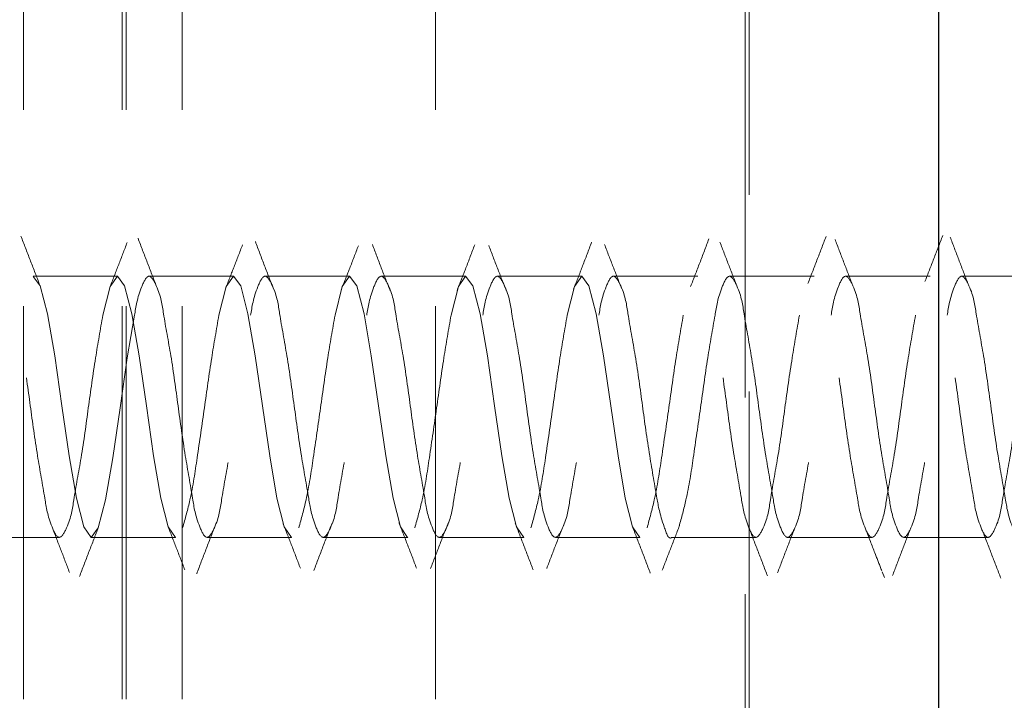
# Model space of a CAD drawing. Units: millimetres. Extents: x 265 to 481, y -1 to 150.
# Drawn here: x 417 to 417, y 82 to 83 of the extents above; entities that cross this region are included whole.
import ezdxf

# ---------------------------------------------------------------- set-up
doc = ezdxf.new("R2010")
doc.units = ezdxf.units.MM
doc.header["$MEASUREMENT"] = 0
for name, pattern in [('AI-Linetype-1683', [0.491881, 0.32792, -0.16396]), ('AI-Linetype-1684', [0.491881, 0.32792, -0.16396]), ('AI-Linetype-1894', [0.491881, 0.32792, -0.16396]), ('AI-Linetype-1895', [0.491881, 0.32792, -0.16396]), ('AI-Linetype-2138', [0.491881, 0.32792, -0.16396]), ('AI-Linetype-2139', [0.491881, 0.32792, -0.16396]), ('AI-Linetype-2140', [0.491881, 0.32792, -0.16396]), ('AI-Linetype-2141', [0.491881, 0.32792, -0.16396]), ('AI-Linetype-2142', [0.491881, 0.32792, -0.16396]), ('AI-Linetype-2143', [0.491881, 0.32792, -0.16396]), ('AI-Linetype-2144', [0.491881, 0.32792, -0.16396]), ('AI-Linetype-2145', [0.491881, 0.32792, -0.16396]), ('AI-Linetype-2146', [0.491881, 0.32792, -0.16396]), ('AI-Linetype-2151', [0.491881, 0.32792, -0.16396]), ('AI-Linetype-2152', [0.491881, 0.32792, -0.16396]), ('AI-Linetype-2153', [0.491881, 0.32792, -0.16396]), ('AI-Linetype-2154', [0.491881, 0.32792, -0.16396]), ('AI-Linetype-2155', [0.491881, 0.32792, -0.16396]), ('AI-Linetype-2156', [0.491881, 0.32792, -0.16396]), ('AI-Linetype-2157', [0.491881, 0.32792, -0.16396]), ('AI-Linetype-2158', [0.491881, 0.32792, -0.16396]), ('AI-Linetype-2169', [0.491881, 0.32792, -0.16396]), ('AI-Linetype-2170', [0.491881, 0.32792, -0.16396]), ('AI-Linetype-2171', [0.491881, 0.32792, -0.16396]), ('AI-Linetype-2172', [0.491881, 0.32792, -0.16396]), ('AI-Linetype-2173', [0.491881, 0.32792, -0.16396]), ('AI-Linetype-2174', [0.491881, 0.32792, -0.16396]), ('AI-Linetype-2175', [0.491881, 0.32792, -0.16396]), ('AI-Linetype-2176', [0.491881, 0.32792, -0.16396]), ('AI-Linetype-2177', [0.491881, 0.32792, -0.16396]), ('AI-Linetype-2178', [0.491881, 0.32792, -0.16396]), ('AI-Linetype-2179', [0.491881, 0.32792, -0.16396]), ('AI-Linetype-2180', [0.491881, 0.32792, -0.16396]), ('AI-Linetype-2186', [0.491881, 0.32792, -0.16396]), ('AI-Linetype-2187', [0.491881, 0.32792, -0.16396]), ('AI-Linetype-2188', [0.491881, 0.32792, -0.16396]), ('AI-Linetype-2189', [0.491881, 0.32792, -0.16396]), ('AI-Linetype-2190', [0.491881, 0.32792, -0.16396]), ('AI-Linetype-2191', [0.491881, 0.32792, -0.16396]), ('AI-Linetype-2192', [0.491881, 0.32792, -0.16396]), ('AI-Linetype-2193', [0.491881, 0.32792, -0.16396]), ('AI-Linetype-2194', [0.491881, 0.32792, -0.16396]), ('AI-Linetype-2195', [0.491881, 0.32792, -0.16396]), ('AI-Linetype-2210', [0.491881, 0.32792, -0.16396]), ('AI-Linetype-2211', [0.491881, 0.32792, -0.16396]), ('AI-Linetype-2212', [0.491881, 0.32792, -0.16396]), ('AI-Linetype-2213', [0.491881, 0.32792, -0.16396]), ('AI-Linetype-2214', [0.491881, 0.32792, -0.16396]), ('AI-Linetype-2215', [0.491881, 0.32792, -0.16396]), ('AI-Linetype-2216', [0.491881, 0.32792, -0.16396]), ('AI-Linetype-2217', [0.491881, 0.32792, -0.16396]), ('AI-Linetype-2218', [0.491881, 0.32792, -0.16396]), ('AI-Linetype-2224', [0.491881, 0.32792, -0.16396]), ('AI-Linetype-2225', [0.491881, 0.32792, -0.16396]), ('AI-Linetype-2226', [0.491881, 0.32792, -0.16396]), ('AI-Linetype-2227', [0.491881, 0.32792, -0.16396]), ('AI-Linetype-2228', [0.491881, 0.32792, -0.16396]), ('AI-Linetype-2229', [0.491881, 0.32792, -0.16396]), ('AI-Linetype-2230', [0.491881, 0.32792, -0.16396]), ('AI-Linetype-2231', [0.491881, 0.32792, -0.16396]), ('AI-Linetype-2232', [0.491881, 0.32792, -0.16396]), ('AI-Linetype-292', [0.491881, 0.32792, -0.16396]), ('AI-Linetype-293', [0.491881, 0.32792, -0.16396]), ('AI-Linetype-294', [0.491881, 0.32792, -0.16396]), ('AI-Linetype-613', [0.491881, 0.32792, -0.16396]), ('AI-Linetype-614', [0.491881, 0.32792, -0.16396]), ('AI-Linetype-615', [0.491881, 0.32792, -0.16396]), ('AI-Linetype-616', [0.491881, 0.32792, -0.16396]), ('AI-Linetype-617', [0.491881, 0.32792, -0.16396]), ('AI-Linetype-618', [0.491881, 0.32792, -0.16396]), ('AI-Linetype-619', [0.491881, 0.32792, -0.16396]), ('AI-Linetype-620', [0.491881, 0.32792, -0.16396]), ('AI-Linetype-621', [0.491881, 0.32792, -0.16396]), ('AI-Linetype-622', [0.491881, 0.32792, -0.16396]), ('AI-Linetype-634', [0.491881, 0.32792, -0.16396]), ('AI-Linetype-635', [0.491881, 0.32792, -0.16396]), ('AI-Linetype-636', [0.491881, 0.32792, -0.16396]), ('AI-Linetype-637', [0.491881, 0.32792, -0.16396]), ('AI-Linetype-638', [0.491881, 0.32792, -0.16396]), ('AI-Linetype-639', [0.491881, 0.32792, -0.16396]), ('AI-Linetype-640', [0.491881, 0.32792, -0.16396]), ('AI-Linetype-641', [0.491881, 0.32792, -0.16396]), ('AI-Linetype-642', [0.491881, 0.32792, -0.16396]), ('AI-Linetype-643', [0.491881, 0.32792, -0.16396]), ('AI-Linetype-644', [0.491881, 0.32792, -0.16396]), ('AI-Linetype-645', [0.491881, 0.32792, -0.16396]), ('AI-Linetype-646', [0.491881, 0.32792, -0.16396]), ('AI-Linetype-647', [0.491881, 0.32792, -0.16396])]:
    doc.linetypes.add(name, pattern=pattern)
doc.layers.get('0').update_dxf_attribs({"lineweight": 0})

msp = doc.modelspace()

# ---------------------------------------------------------------- linework, layer by layer
at = {"color": 18, "linetype": 'AI-Linetype-293', "lineweight": 18, "true_color": 0x000000}
msp.add_line((416.56826, 87.55033), (416.56826, 82.06347), dxfattribs=at)
at = {"color": 18, "linetype": 'AI-Linetype-1684', "lineweight": 18, "true_color": 0x000000}
msp.add_line((416.65053, 87.55033), (416.65053, 81.74071), dxfattribs=at)
at = {"color": 18, "linetype": 'AI-Linetype-1895', "lineweight": 18, "true_color": 0x000000}
msp.add_line((416.65376, 87.55033), (416.65376, 82.06347), dxfattribs=at)
at = {"color": 18, "linetype": 'AI-Linetype-294', "lineweight": 18, "true_color": 0x000000}
msp.add_line((416.70046, 87.55033), (416.70046, 82.06347), dxfattribs=at)
at = {"color": 18, "linetype": 'AI-Linetype-292', "lineweight": 18, "true_color": 0x000000}
msp.add_line((416.91197, 87.55033), (416.91197, 82.06347), dxfattribs=at)
at = {"color": 18, "linetype": 'AI-Linetype-1894', "lineweight": 18, "true_color": 0x000000}
msp.add_line((417.17017, 82.06347), (417.17017, 87.55033), dxfattribs=at)
at = {"color": 18, "linetype": 'AI-Linetype-1683', "lineweight": 18, "true_color": 0x000000}
msp.add_line((417.1734, 81.74071), (417.1734, 87.55033), dxfattribs=at)
at = {"color": 18, "lineweight": 25, "true_color": 0x000000}
msp.add_line((417.33155, 82.06347), (417.33155, 87.55033), dxfattribs=at)
at = {"color": 18, "linetype": 'AI-Linetype-2224', "lineweight": 18, "true_color": 0x000000}
msp.add_line((416.64663, 82.65653), (416.57624, 82.65653), dxfattribs=at)
at = {"color": 18, "linetype": 'AI-Linetype-2225', "lineweight": 18, "true_color": 0x000000}
msp.add_line((416.74346, 82.65653), (416.67306, 82.65653), dxfattribs=at)
at = {"color": 18, "linetype": 'AI-Linetype-2226', "lineweight": 18, "true_color": 0x000000}
msp.add_line((416.84029, 82.65653), (416.76989, 82.65653), dxfattribs=at)
at = {"color": 18, "linetype": 'AI-Linetype-2227', "lineweight": 18, "true_color": 0x000000}
msp.add_line((416.93711, 82.65653), (416.86672, 82.65653), dxfattribs=at)
at = {"color": 18, "linetype": 'AI-Linetype-2228', "lineweight": 18, "true_color": 0x000000}
msp.add_line((417.03393, 82.65653), (416.96354, 82.65653), dxfattribs=at)
at = {"color": 18, "linetype": 'AI-Linetype-2229', "lineweight": 18, "true_color": 0x000000}
msp.add_line((417.13076, 82.65653), (417.06037, 82.65653), dxfattribs=at)
at = {"color": 18, "linetype": 'AI-Linetype-2230', "lineweight": 18, "true_color": 0x000000}
msp.add_line((417.22759, 82.65653), (417.15719, 82.65653), dxfattribs=at)
at = {"color": 18, "linetype": 'AI-Linetype-2231', "lineweight": 18, "true_color": 0x000000}
msp.add_line((417.32442, 82.65653), (417.25402, 82.65653), dxfattribs=at)
at = {"color": 18, "linetype": 'AI-Linetype-2232', "lineweight": 18, "true_color": 0x000000}
msp.add_line((417.42124, 82.65653), (417.35085, 82.65653), dxfattribs=at)
at = {"color": 18, "linetype": 'AI-Linetype-2179', "lineweight": 18, "true_color": 0x000000}
msp.add_line((416.73713, 82.64732), (416.7367, 82.6462), dxfattribs=at)
at = {"color": 18, "linetype": 'AI-Linetype-2177', "lineweight": 18, "true_color": 0x000000}
msp.add_line((416.83378, 82.64661), (416.83307, 82.64479), dxfattribs=at)
at = {"color": 18, "linetype": 'AI-Linetype-2175', "lineweight": 18, "true_color": 0x000000}
msp.add_line((416.93057, 82.64648), (416.92981, 82.64452), dxfattribs=at)
at = {"color": 18, "linetype": 'AI-Linetype-2173', "lineweight": 18, "true_color": 0x000000}
msp.add_line((417.02757, 82.64715), (417.02701, 82.6457), dxfattribs=at)
at = {"color": 18, "linetype": 'AI-Linetype-2218', "lineweight": 18, "true_color": 0x000000}
msp.add_line((416.52782, 82.43867), (416.59821, 82.43867), dxfattribs=at)
at = {"color": 18, "linetype": 'AI-Linetype-2217', "lineweight": 18, "true_color": 0x000000}
msp.add_line((416.62465, 82.43867), (416.69504, 82.43867), dxfattribs=at)
at = {"color": 18, "linetype": 'AI-Linetype-2216', "lineweight": 18, "true_color": 0x000000}
msp.add_line((416.72147, 82.43867), (416.79187, 82.43867), dxfattribs=at)
at = {"color": 18, "linetype": 'AI-Linetype-2215', "lineweight": 18, "true_color": 0x000000}
msp.add_line((416.8183, 82.43867), (416.8887, 82.43867), dxfattribs=at)
at = {"color": 18, "linetype": 'AI-Linetype-2214', "lineweight": 18, "true_color": 0x000000}
msp.add_line((416.91513, 82.43867), (416.98552, 82.43867), dxfattribs=at)
at = {"color": 18, "linetype": 'AI-Linetype-2213', "lineweight": 18, "true_color": 0x000000}
msp.add_line((417.01196, 82.43867), (417.08235, 82.43867), dxfattribs=at)
at = {"color": 18, "linetype": 'AI-Linetype-2212', "lineweight": 18, "true_color": 0x000000}
msp.add_line((417.10878, 82.43867), (417.17918, 82.43867), dxfattribs=at)
at = {"color": 18, "linetype": 'AI-Linetype-2211', "lineweight": 18, "true_color": 0x000000}
msp.add_line((417.20561, 82.43867), (417.27601, 82.43867), dxfattribs=at)
at = {"color": 18, "linetype": 'AI-Linetype-2210', "lineweight": 18, "true_color": 0x000000}
msp.add_line((417.30244, 82.43867), (417.37283, 82.43867), dxfattribs=at)
at = {"color": 18, "linetype": 'AI-Linetype-2194', "lineweight": 18, "true_color": 0x000000}
msp.add_line((417.28437, 82.40994), (417.28625, 82.40507), dxfattribs=at)
at = {"color": 18, "linetype": 'AI-Linetype-613', "lineweight": 18, "true_color": 0x000000}
msp.add_lwpolyline([(416.57624, 82.65635), (416.58215, 82.6486), (416.58821, 82.62529), (416.59426, 82.59016), (416.60031, 82.54854), (416.60636, 82.50679), (416.61241, 82.47125), (416.61847, 82.44733), (416.62452, 82.43868), (416.63057, 82.44661), (416.63662, 82.46991), (416.64267, 82.50505), (416.64872, 82.54666), (416.65477, 82.58842), (416.66083, 82.62396), (416.66083, 82.62396)], dxfattribs=at)
at = {"color": 18, "linetype": 'AI-Linetype-646', "lineweight": 18, "true_color": 0x000000}
msp.add_lwpolyline([(416.69504, 82.43885), (416.69491, 82.43868), (416.68886, 82.44733), (416.68281, 82.47125), (416.67676, 82.50679), (416.6707, 82.54854), (416.66465, 82.59016), (416.65861, 82.62529), (416.65255, 82.6486), (416.6465, 82.65653), (416.64044, 82.64787), (416.6344, 82.62396), (416.6344, 82.62396)], dxfattribs=at)
at = {"color": 18, "linetype": 'AI-Linetype-644', "lineweight": 18, "true_color": 0x000000}
msp.add_lwpolyline([(416.79187, 82.43885), (416.79174, 82.43868), (416.78569, 82.44733), (416.77963, 82.47125), (416.77359, 82.50679), (416.76753, 82.54854), (416.76148, 82.59016), (416.75543, 82.62529), (416.74938, 82.6486), (416.74333, 82.65653), (416.73727, 82.64787), (416.73122, 82.62396), (416.73122, 82.62396)], dxfattribs=at)
at = {"color": 18, "linetype": 'AI-Linetype-642', "lineweight": 18, "true_color": 0x000000}
msp.add_lwpolyline([(416.8887, 82.43885), (416.88857, 82.43868), (416.88252, 82.44733), (416.87646, 82.47125), (416.87041, 82.50679), (416.86436, 82.54854), (416.85831, 82.59016), (416.85225, 82.62529), (416.8462, 82.6486), (416.84016, 82.65653), (416.8341, 82.64787), (416.82805, 82.62396), (416.82805, 82.62396)], dxfattribs=at)
at = {"color": 18, "linetype": 'AI-Linetype-640', "lineweight": 18, "true_color": 0x000000}
msp.add_lwpolyline([(416.98552, 82.43885), (416.98539, 82.43868), (416.97934, 82.44733), (416.97329, 82.47125), (416.96724, 82.50679), (416.96118, 82.54854), (416.95514, 82.59016), (416.94908, 82.62529), (416.94303, 82.6486), (416.93698, 82.65653), (416.93093, 82.64787), (416.92488, 82.62396), (416.92488, 82.62396)], dxfattribs=at)
at = {"color": 18, "linetype": 'AI-Linetype-638', "lineweight": 18, "true_color": 0x000000}
msp.add_lwpolyline([(417.08235, 82.43885), (417.08222, 82.43868), (417.07616, 82.44733), (417.07012, 82.47125), (417.06407, 82.50679), (417.05801, 82.54854), (417.05196, 82.59016), (417.04591, 82.62529), (417.03986, 82.6486), (417.0338, 82.65653), (417.02775, 82.64787), (417.02171, 82.62396), (417.02171, 82.62396)], dxfattribs=at)
at = {"color": 18, "lineweight": 18, "true_color": 0x000000}
msp.add_open_spline([(416.31164, 76.66375), (421.24722, 75.48282), (426.20563, 78.52656), (427.38656, 83.46213), (427.55415, 84.16254), (427.63881, 84.88022), (427.63881, 85.6004)], degree=3, knots=[0, 0, 0, 0, 1, 1, 1, 2, 2, 2, 2], dxfattribs=at)
at = {"color": 18, "linetype": 'AI-Linetype-2146', "lineweight": 18, "true_color": 0x000000}
msp.add_open_spline([(416.58134, 82.65058), (416.5788, 82.65713), (416.57625, 82.66368), (416.57372, 82.67023), (416.57117, 82.67682), (416.56863, 82.68342), (416.56609, 82.69002)], degree=3, knots=[0, 0, 0, 0, 1, 1, 1, 2, 2, 2, 2], dxfattribs=at)
at = {"color": 18, "linetype": 'AI-Linetype-2145', "lineweight": 18, "true_color": 0x000000}
msp.add_open_spline([(416.67916, 82.64812), (416.67659, 82.65475), (416.67401, 82.66138), (416.67146, 82.66802), (416.66888, 82.67473), (416.66633, 82.68145), (416.66377, 82.68817)], degree=3, knots=[0, 0, 0, 0, 1, 1, 1, 2, 2, 2, 2], dxfattribs=at)
at = {"color": 18, "linetype": 'AI-Linetype-2144', "lineweight": 18, "true_color": 0x000000}
msp.add_open_spline([(416.77686, 82.64563), (416.7743, 82.65219), (416.77175, 82.65875), (416.76923, 82.66533), (416.76666, 82.67203), (416.76413, 82.67873), (416.7616, 82.68544)], degree=3, knots=[0, 0, 0, 0, 1, 1, 1, 2, 2, 2, 2], dxfattribs=at)
at = {"color": 18, "linetype": 'AI-Linetype-2171', "lineweight": 18, "true_color": 0x000000}
msp.add_open_spline([(417.13985, 82.68764), (417.13732, 82.68099), (417.1348, 82.67435), (417.13225, 82.66771), (417.12973, 82.66114), (417.12719, 82.65459), (417.12464, 82.64803)], degree=3, knots=[0, 0, 0, 0, 1, 1, 1, 2, 2, 2, 2], dxfattribs=at)
at = {"color": 18, "linetype": 'AI-Linetype-2170', "lineweight": 18, "true_color": 0x000000}
msp.add_open_spline([(417.23755, 82.68959), (417.23503, 82.68305), (417.23252, 82.67651), (417.22999, 82.66998), (417.22748, 82.66348), (417.22496, 82.65699), (417.22244, 82.6505)], degree=3, knots=[0, 0, 0, 0, 1, 1, 1, 2, 2, 2, 2], dxfattribs=at)
at = {"color": 18, "linetype": 'AI-Linetype-2139', "lineweight": 18, "true_color": 0x000000}
msp.add_open_spline([(417.25926, 82.65027), (417.25689, 82.6564), (417.25453, 82.66253), (417.25218, 82.66867), (417.2498, 82.67486), (417.24744, 82.68107), (417.24509, 82.68727)], degree=3, knots=[0, 0, 0, 0, 1, 1, 1, 2, 2, 2, 2], dxfattribs=at)
at = {"color": 18, "linetype": 'AI-Linetype-2169', "lineweight": 18, "true_color": 0x000000}
msp.add_open_spline([(417.33484, 82.69044), (417.33237, 82.68403), (417.3299, 82.67762), (417.32743, 82.67122), (417.32496, 82.66485), (417.32249, 82.65848), (417.32002, 82.65211)], degree=3, knots=[0, 0, 0, 0, 1, 1, 1, 2, 2, 2, 2], dxfattribs=at)
at = {"color": 18, "linetype": 'AI-Linetype-2138', "lineweight": 18, "true_color": 0x000000}
msp.add_open_spline([(417.35542, 82.65173), (417.35302, 82.65796), (417.35063, 82.66418), (417.34825, 82.67041), (417.34585, 82.67668), (417.34347, 82.68297), (417.34108, 82.68926)], degree=3, knots=[0, 0, 0, 0, 1, 1, 1, 2, 2, 2, 2], dxfattribs=at)
at = {"color": 18, "linetype": 'AI-Linetype-2180', "lineweight": 18, "true_color": 0x000000}
msp.add_open_spline([(416.65464, 82.68463), (416.65231, 82.67852), (416.64997, 82.67241), (416.64762, 82.66631), (416.64529, 82.66029), (416.64294, 82.65427), (416.64059, 82.64826)], degree=3, knots=[0, 0, 0, 0, 1, 1, 1, 2, 2, 2, 2], dxfattribs=at)
at = {"color": 18, "linetype": 'AI-Linetype-2178', "lineweight": 18, "true_color": 0x000000}
msp.add_open_spline([(416.75091, 82.6828), (416.74855, 82.67663), (416.74619, 82.67047), (416.7438, 82.66432), (416.7417, 82.65892), (416.73957, 82.65352), (416.73745, 82.64813)], degree=3, knots=[0, 0, 0, 0, 1, 1, 1, 2, 2, 2, 2], dxfattribs=at)
at = {"color": 18, "linetype": 'AI-Linetype-2176', "lineweight": 18, "true_color": 0x000000}
msp.add_open_spline([(416.84751, 82.68201), (416.84512, 82.67573), (416.84272, 82.66945), (416.84029, 82.66319), (416.83838, 82.65827), (416.83644, 82.65336), (416.83451, 82.64846)], degree=3, knots=[0, 0, 0, 0, 1, 1, 1, 2, 2, 2, 2], dxfattribs=at)
at = {"color": 18, "linetype": 'AI-Linetype-2143', "lineweight": 18, "true_color": 0x000000}
msp.add_open_spline([(416.87411, 82.6443), (416.8716, 82.65068), (416.8691, 82.65706), (416.86663, 82.66345), (416.86412, 82.66998), (416.86164, 82.67652), (416.85916, 82.68306)], degree=3, knots=[0, 0, 0, 0, 1, 1, 1, 2, 2, 2, 2], dxfattribs=at)
at = {"color": 18, "linetype": 'AI-Linetype-2174', "lineweight": 18, "true_color": 0x000000}
msp.add_open_spline([(416.94456, 82.68276), (416.94211, 82.6763), (416.93967, 82.66985), (416.93718, 82.66341), (416.93526, 82.65843), (416.93331, 82.65346), (416.93136, 82.64849)], degree=3, knots=[0, 0, 0, 0, 1, 1, 1, 2, 2, 2, 2], dxfattribs=at)
at = {"color": 18, "linetype": 'AI-Linetype-2142', "lineweight": 18, "true_color": 0x000000}
msp.add_open_spline([(416.97086, 82.64452), (416.96842, 82.65072), (416.96597, 82.65693), (416.96355, 82.66315), (416.96109, 82.6695), (416.95866, 82.67585), (416.95624, 82.68221)], degree=3, knots=[0, 0, 0, 0, 1, 1, 1, 2, 2, 2, 2], dxfattribs=at)
at = {"color": 18, "linetype": 'AI-Linetype-2172', "lineweight": 18, "true_color": 0x000000}
msp.add_open_spline([(417.04206, 82.68496), (417.03956, 82.67834), (417.03707, 82.67173), (417.03453, 82.66513), (417.03236, 82.65947), (417.03017, 82.65383), (417.02797, 82.64819)], degree=3, knots=[0, 0, 0, 0, 1, 1, 1, 2, 2, 2, 2], dxfattribs=at)
at = {"color": 18, "linetype": 'AI-Linetype-2141', "lineweight": 18, "true_color": 0x000000}
msp.add_open_spline([(417.06723, 82.64595), (417.06482, 82.65206), (417.06241, 82.65817), (417.06004, 82.66429), (417.05762, 82.67052), (417.05523, 82.67675), (417.05284, 82.68299)], degree=3, knots=[0, 0, 0, 0, 1, 1, 1, 2, 2, 2, 2], dxfattribs=at)
at = {"color": 18, "linetype": 'AI-Linetype-2140', "lineweight": 18, "true_color": 0x000000}
msp.add_open_spline([(417.16331, 82.64808), (417.16093, 82.65417), (417.15856, 82.66025), (417.1562, 82.66635), (417.15382, 82.67252), (417.15145, 82.6787), (417.14909, 82.68489)], degree=3, knots=[0, 0, 0, 0, 1, 1, 1, 2, 2, 2, 2], dxfattribs=at)
at = {"color": 18, "linetype": 'AI-Linetype-647', "lineweight": 18, "true_color": 0x000000}
msp.add_open_spline([(416.6344, 82.62396), (416.63231, 82.61213), (416.63023, 82.6003), (416.62834, 82.58842), (416.62613, 82.57451), (416.62418, 82.56053), (416.62229, 82.54666), (416.62041, 82.53284), (416.61859, 82.51914), (416.61624, 82.50505), (416.61425, 82.4931), (416.61188, 82.48088), (416.61019, 82.46991), (416.60904, 82.46251), (416.6082, 82.45568), (416.60414, 82.44661), (416.60246, 82.44285), (416.60022, 82.4387), (416.59808, 82.43868), (416.59582, 82.43865), (416.59367, 82.44324), (416.59203, 82.44733), (416.58821, 82.45689), (416.58721, 82.46373), (416.58598, 82.47125), (416.58418, 82.48223), (416.5819, 82.49466), (416.57993, 82.50679), (416.57763, 82.52098), (416.57575, 82.53475), (416.57388, 82.54854), (416.57202, 82.56229), (416.57018, 82.57605), (416.56783, 82.59016), (416.56583, 82.60212), (416.56348, 82.61433), (416.56178, 82.62529), (416.56063, 82.63269), (416.55978, 82.63953), (416.55572, 82.6486), (416.55404, 82.65235), (416.55181, 82.65649), (416.54967, 82.65653), (416.54741, 82.65656), (416.54526, 82.65199), (416.54362, 82.64787), (416.53977, 82.63826), (416.53867, 82.63111), (416.53757, 82.62396)], degree=3, knots=[0, 0, 0, 0, 1, 1, 1, 2, 2, 2, 3, 3, 3, 4, 4, 4, 5, 5, 5, 6, 6, 6, 7, 7, 7, 8, 8, 8, 9, 9, 9, 10, 10, 10, 11, 11, 11, 12, 12, 12, 13, 13, 13, 14, 14, 14, 15, 15, 15, 16, 16, 16, 16], dxfattribs=at)
at = {"color": 18, "linetype": 'AI-Linetype-614', "lineweight": 18, "true_color": 0x000000}
msp.add_open_spline([(416.66083, 82.62396), (416.66193, 82.63111), (416.66303, 82.63826), (416.66688, 82.64787), (416.66852, 82.65199), (416.67067, 82.65656), (416.67293, 82.65653), (416.67507, 82.65649), (416.6773, 82.65235), (416.67898, 82.6486), (416.68304, 82.63953), (416.68388, 82.63269), (416.68503, 82.62529), (416.68673, 82.61433), (416.68909, 82.60212), (416.69109, 82.59016), (416.69344, 82.57605), (416.69528, 82.56229), (416.69713, 82.54854), (416.699, 82.53475), (416.70088, 82.52098), (416.70319, 82.50679), (416.70516, 82.49466), (416.70744, 82.48223), (416.70924, 82.47125), (416.71047, 82.46373), (416.71147, 82.45689), (416.71529, 82.44733), (416.71693, 82.44324), (416.71908, 82.43865), (416.72134, 82.43868), (416.72348, 82.4387), (416.72571, 82.44285), (416.72739, 82.44661), (416.73145, 82.45568), (416.7323, 82.46251), (416.73345, 82.46991), (416.73515, 82.48088), (416.73751, 82.4931), (416.7395, 82.50505), (416.74184, 82.51914), (416.74367, 82.53284), (416.74555, 82.54666), (416.74744, 82.56053), (416.74939, 82.57451), (416.7516, 82.58842), (416.75349, 82.6003), (416.75557, 82.61213), (416.75766, 82.62396)], degree=3, knots=[0, 0, 0, 0, 1, 1, 1, 2, 2, 2, 3, 3, 3, 4, 4, 4, 5, 5, 5, 6, 6, 6, 7, 7, 7, 8, 8, 8, 9, 9, 9, 10, 10, 10, 11, 11, 11, 12, 12, 12, 13, 13, 13, 14, 14, 14, 15, 15, 15, 16, 16, 16, 16], dxfattribs=at)
at = {"color": 18, "linetype": 'AI-Linetype-615', "lineweight": 18, "true_color": 0x000000}
msp.add_open_spline([(416.75766, 82.62396), (416.75876, 82.63111), (416.75986, 82.63826), (416.7637, 82.64787), (416.76535, 82.65199), (416.76749, 82.65656), (416.76975, 82.65653), (416.77189, 82.6565), (416.77413, 82.65236), (416.77581, 82.6486), (416.77987, 82.63953), (416.78071, 82.63269), (416.78186, 82.62529), (416.78355, 82.61433), (416.78592, 82.60212), (416.78791, 82.59016), (416.79027, 82.57605), (416.7921, 82.56229), (416.79396, 82.54854), (416.79583, 82.53475), (416.79771, 82.52098), (416.80002, 82.50679), (416.80199, 82.49466), (416.80427, 82.48223), (416.80607, 82.47125), (416.8073, 82.46373), (416.8083, 82.45689), (416.81212, 82.44733), (416.81376, 82.44324), (416.81591, 82.43865), (416.81817, 82.43868), (416.82031, 82.4387), (416.82254, 82.44285), (416.82422, 82.44661), (416.82828, 82.45568), (416.82913, 82.46251), (416.83028, 82.46991), (416.83198, 82.48088), (416.83434, 82.4931), (416.83632, 82.50505), (416.83867, 82.51914), (416.8405, 82.53284), (416.84238, 82.54666), (416.84427, 82.56053), (416.84622, 82.57451), (416.84843, 82.58842), (416.85032, 82.6003), (416.8524, 82.61213), (416.85448, 82.62396)], degree=3, knots=[0, 0, 0, 0, 1, 1, 1, 2, 2, 2, 3, 3, 3, 4, 4, 4, 5, 5, 5, 6, 6, 6, 7, 7, 7, 8, 8, 8, 9, 9, 9, 10, 10, 10, 11, 11, 11, 12, 12, 12, 13, 13, 13, 14, 14, 14, 15, 15, 15, 16, 16, 16, 16], dxfattribs=at)
at = {"color": 18, "linetype": 'AI-Linetype-616', "lineweight": 18, "true_color": 0x000000}
msp.add_open_spline([(416.85448, 82.62396), (416.85559, 82.63111), (416.85669, 82.63826), (416.86053, 82.64787), (416.86218, 82.65199), (416.86432, 82.65656), (416.86658, 82.65653), (416.86872, 82.6565), (416.87095, 82.65236), (416.87264, 82.6486), (416.8767, 82.63953), (416.87754, 82.63269), (416.87869, 82.62529), (416.88038, 82.61433), (416.88275, 82.60212), (416.88474, 82.59016), (416.88709, 82.57605), (416.88893, 82.56229), (416.89079, 82.54854), (416.89265, 82.53475), (416.89454, 82.52098), (416.89685, 82.50679), (416.89882, 82.49466), (416.9011, 82.48223), (416.90289, 82.47125), (416.90412, 82.46373), (416.90512, 82.45689), (416.90894, 82.44733), (416.91058, 82.44324), (416.91274, 82.43865), (416.915, 82.43868), (416.91713, 82.4387), (416.91937, 82.44285), (416.92105, 82.44661), (416.92511, 82.45568), (416.92595, 82.46251), (416.9271, 82.46991), (416.9288, 82.48088), (416.93116, 82.4931), (416.93315, 82.50505), (416.9355, 82.51914), (416.93732, 82.53284), (416.93921, 82.54666), (416.9411, 82.56053), (416.94305, 82.57451), (416.94526, 82.58842), (416.94714, 82.6003), (416.94922, 82.61213), (416.9513, 82.62396)], degree=3, knots=[0, 0, 0, 0, 1, 1, 1, 2, 2, 2, 3, 3, 3, 4, 4, 4, 5, 5, 5, 6, 6, 6, 7, 7, 7, 8, 8, 8, 9, 9, 9, 10, 10, 10, 11, 11, 11, 12, 12, 12, 13, 13, 13, 14, 14, 14, 15, 15, 15, 16, 16, 16, 16], dxfattribs=at)
at = {"color": 18, "linetype": 'AI-Linetype-617', "lineweight": 18, "true_color": 0x000000}
msp.add_open_spline([(416.9513, 82.62396), (416.95241, 82.63111), (416.95352, 82.63825), (416.95736, 82.64787), (416.959, 82.65199), (416.96115, 82.65656), (416.96341, 82.65653), (416.96554, 82.6565), (416.96778, 82.65236), (416.96946, 82.6486), (416.97353, 82.63953), (416.97437, 82.63269), (416.97551, 82.62529), (416.97721, 82.61433), (416.97957, 82.60212), (416.98157, 82.59016), (416.98392, 82.57605), (416.98576, 82.56229), (416.98762, 82.54854), (416.98948, 82.53475), (416.99136, 82.52098), (416.99367, 82.50679), (416.99564, 82.49466), (416.99793, 82.48223), (416.99972, 82.47125), (417.00095, 82.46373), (417.00195, 82.45689), (417.00577, 82.44733), (417.00741, 82.44324), (417.00956, 82.43865), (417.01183, 82.43868), (417.01396, 82.4387), (417.01619, 82.44285), (417.01787, 82.44661), (417.02193, 82.45568), (417.02278, 82.46251), (417.02393, 82.46991), (417.02563, 82.48088), (417.02799, 82.4931), (417.02998, 82.50505), (417.03232, 82.51914), (417.03414, 82.53284), (417.03603, 82.54666), (417.03792, 82.56053), (417.03987, 82.57451), (417.04208, 82.58842), (417.04397, 82.6003), (417.04605, 82.61213), (417.04813, 82.62396)], degree=3, knots=[0, 0, 0, 0, 1, 1, 1, 2, 2, 2, 3, 3, 3, 4, 4, 4, 5, 5, 5, 6, 6, 6, 7, 7, 7, 8, 8, 8, 9, 9, 9, 10, 10, 10, 11, 11, 11, 12, 12, 12, 13, 13, 13, 14, 14, 14, 15, 15, 15, 16, 16, 16, 16], dxfattribs=at)
at = {"color": 18, "linetype": 'AI-Linetype-618', "lineweight": 18, "true_color": 0x000000}
msp.add_open_spline([(417.04813, 82.62396), (417.04924, 82.63111), (417.05035, 82.63825), (417.05419, 82.64787), (417.05583, 82.65199), (417.05798, 82.65656), (417.06024, 82.65653), (417.06237, 82.6565), (417.06461, 82.65236), (417.06629, 82.6486), (417.07036, 82.63953), (417.0712, 82.63269), (417.07234, 82.62529), (417.07404, 82.61433), (417.0764, 82.60214), (417.0784, 82.59016), (417.08075, 82.57603), (417.08259, 82.56219), (417.08444, 82.54854), (417.0863, 82.53485), (417.08817, 82.52133), (417.09049, 82.50679), (417.09248, 82.49436), (417.09481, 82.48118), (417.09655, 82.47125), (417.09774, 82.46445), (417.09865, 82.45917), (417.1026, 82.44733), (417.10429, 82.44226), (417.10653, 82.43599), (417.10865, 82.43868), (417.1087, 82.43873), (417.10874, 82.43879), (417.10878, 82.43885)], degree=3, knots=[0, 0, 0, 0, 1, 1, 1, 2, 2, 2, 3, 3, 3, 4, 4, 4, 5, 5, 5, 6, 6, 6, 7, 7, 7, 8, 8, 8, 9, 9, 9, 10, 10, 10, 11, 11, 11, 11], dxfattribs=at)
at = {"color": 18, "linetype": 'AI-Linetype-636', "lineweight": 18, "true_color": 0x000000}
msp.add_open_spline([(417.21535, 82.62396), (417.21327, 82.61213), (417.2112, 82.6003), (417.20931, 82.58842), (417.20709, 82.57451), (417.20514, 82.56053), (417.20325, 82.54666), (417.20137, 82.53284), (417.19954, 82.51914), (417.1972, 82.50505), (417.19521, 82.4931), (417.19285, 82.48088), (417.19115, 82.46991), (417.19, 82.46251), (417.18916, 82.45568), (417.1851, 82.44661), (417.18342, 82.44285), (417.18118, 82.4387), (417.17905, 82.43868), (417.17679, 82.43865), (417.17463, 82.44324), (417.17299, 82.44733), (417.16917, 82.45689), (417.16817, 82.46373), (417.16694, 82.47125), (417.16515, 82.48223), (417.16286, 82.49466), (417.16089, 82.50679), (417.15858, 82.52098), (417.1567, 82.53475), (417.15484, 82.54854), (417.15298, 82.56229), (417.15115, 82.57605), (417.14879, 82.59016), (417.1468, 82.60212), (417.14443, 82.61433), (417.14274, 82.62529), (417.14159, 82.63269), (417.14075, 82.63953), (417.13669, 82.6486), (417.135, 82.65236), (417.13277, 82.6565), (417.13063, 82.65653), (417.12837, 82.65656), (417.12623, 82.65199), (417.12458, 82.64787), (417.12074, 82.63825), (417.11963, 82.63111), (417.11853, 82.62396)], degree=3, knots=[0, 0, 0, 0, 1, 1, 1, 2, 2, 2, 3, 3, 3, 4, 4, 4, 5, 5, 5, 6, 6, 6, 7, 7, 7, 8, 8, 8, 9, 9, 9, 10, 10, 10, 11, 11, 11, 12, 12, 12, 13, 13, 13, 14, 14, 14, 15, 15, 15, 16, 16, 16, 16], dxfattribs=at)
at = {"color": 18, "linetype": 'AI-Linetype-620', "lineweight": 18, "true_color": 0x000000}
msp.add_open_spline([(417.14496, 82.62396), (417.14607, 82.63111), (417.14717, 82.63825), (417.15102, 82.64787), (417.15266, 82.65199), (417.1548, 82.65656), (417.15706, 82.65653), (417.1592, 82.6565), (417.16144, 82.65236), (417.16312, 82.6486), (417.16718, 82.63953), (417.16802, 82.63269), (417.16917, 82.62529), (417.17086, 82.61433), (417.17322, 82.60212), (417.17522, 82.59016), (417.17757, 82.57605), (417.17941, 82.56229), (417.18127, 82.54854), (417.18314, 82.53475), (417.18501, 82.52098), (417.18732, 82.50679), (417.18929, 82.49466), (417.19158, 82.48223), (417.19338, 82.47125), (417.1946, 82.46373), (417.1956, 82.45689), (417.19943, 82.44733), (417.20106, 82.44324), (417.20322, 82.43865), (417.20548, 82.43868), (417.20762, 82.4387), (417.20985, 82.44285), (417.21153, 82.44661), (417.21559, 82.45568), (417.21643, 82.46251), (417.21758, 82.46991), (417.21928, 82.48088), (417.22164, 82.4931), (417.22363, 82.50505), (417.22598, 82.51914), (417.2278, 82.53284), (417.22968, 82.54666), (417.23157, 82.56053), (417.23353, 82.57451), (417.23574, 82.58842), (417.23763, 82.6003), (417.23971, 82.61213), (417.24179, 82.62396)], degree=3, knots=[0, 0, 0, 0, 1, 1, 1, 2, 2, 2, 3, 3, 3, 4, 4, 4, 5, 5, 5, 6, 6, 6, 7, 7, 7, 8, 8, 8, 9, 9, 9, 10, 10, 10, 11, 11, 11, 12, 12, 12, 13, 13, 13, 14, 14, 14, 15, 15, 15, 16, 16, 16, 16], dxfattribs=at)
at = {"color": 18, "linetype": 'AI-Linetype-635', "lineweight": 18, "true_color": 0x000000}
msp.add_open_spline([(417.31218, 82.62396), (417.3101, 82.61213), (417.30802, 82.6003), (417.30613, 82.58842), (417.30392, 82.57451), (417.30197, 82.56053), (417.30008, 82.54666), (417.29819, 82.53284), (417.29637, 82.51914), (417.29403, 82.50505), (417.29204, 82.4931), (417.28968, 82.48088), (417.28798, 82.46991), (417.28683, 82.46251), (417.28598, 82.45568), (417.28192, 82.44661), (417.28024, 82.44285), (417.27801, 82.4387), (417.27588, 82.43868), (417.27361, 82.43865), (417.27146, 82.44324), (417.26982, 82.44733), (417.266, 82.45689), (417.265, 82.46373), (417.26377, 82.47125), (417.26198, 82.48223), (417.25969, 82.49466), (417.25772, 82.50679), (417.25541, 82.52098), (417.25353, 82.53475), (417.25167, 82.54854), (417.24981, 82.56229), (417.24796, 82.57605), (417.24561, 82.59016), (417.24362, 82.60212), (417.24126, 82.61433), (417.23956, 82.62529), (417.23842, 82.63269), (417.23758, 82.63953), (417.23351, 82.6486), (417.23183, 82.65236), (417.22959, 82.6565), (417.22746, 82.65653), (417.2252, 82.65656), (417.22305, 82.65199), (417.22141, 82.64787), (417.21757, 82.63825), (417.21646, 82.63111), (417.21535, 82.62396)], degree=3, knots=[0, 0, 0, 0, 1, 1, 1, 2, 2, 2, 3, 3, 3, 4, 4, 4, 5, 5, 5, 6, 6, 6, 7, 7, 7, 8, 8, 8, 9, 9, 9, 10, 10, 10, 11, 11, 11, 12, 12, 12, 13, 13, 13, 14, 14, 14, 15, 15, 15, 16, 16, 16, 16], dxfattribs=at)
at = {"color": 18, "linetype": 'AI-Linetype-621', "lineweight": 18, "true_color": 0x000000}
msp.add_open_spline([(417.24179, 82.62396), (417.24289, 82.63111), (417.244, 82.63825), (417.24784, 82.64787), (417.24949, 82.65199), (417.25163, 82.65656), (417.25389, 82.65653), (417.25602, 82.6565), (417.25826, 82.65235), (417.25994, 82.6486), (417.264, 82.63953), (417.26485, 82.63269), (417.266, 82.62529), (417.26769, 82.61433), (417.27005, 82.60212), (417.27204, 82.59016), (417.2744, 82.57605), (417.27624, 82.56229), (417.2781, 82.54854), (417.27996, 82.53475), (417.28184, 82.52098), (417.28415, 82.50679), (417.28612, 82.49466), (417.28841, 82.48223), (417.2902, 82.47125), (417.29143, 82.46373), (417.29243, 82.45689), (417.29625, 82.44733), (417.29789, 82.44324), (417.30005, 82.43865), (417.30231, 82.43868), (417.30445, 82.4387), (417.30668, 82.44285), (417.30836, 82.44661), (417.31241, 82.45568), (417.31326, 82.46251), (417.31441, 82.46991), (417.31611, 82.48088), (417.31847, 82.4931), (417.32046, 82.50505), (417.32281, 82.51914), (417.32463, 82.53284), (417.32651, 82.54666), (417.3284, 82.56053), (417.33035, 82.57451), (417.33257, 82.58842), (417.33446, 82.6003), (417.33654, 82.61213), (417.33861, 82.62396)], degree=3, knots=[0, 0, 0, 0, 1, 1, 1, 2, 2, 2, 3, 3, 3, 4, 4, 4, 5, 5, 5, 6, 6, 6, 7, 7, 7, 8, 8, 8, 9, 9, 9, 10, 10, 10, 11, 11, 11, 12, 12, 12, 13, 13, 13, 14, 14, 14, 15, 15, 15, 16, 16, 16, 16], dxfattribs=at)
at = {"color": 18, "linetype": 'AI-Linetype-634', "lineweight": 18, "true_color": 0x000000}
msp.add_open_spline([(417.40901, 82.62396), (417.40693, 82.61213), (417.40485, 82.6003), (417.40296, 82.58842), (417.40075, 82.57451), (417.39879, 82.56053), (417.3969, 82.54666), (417.39502, 82.53284), (417.3932, 82.51914), (417.39086, 82.50505), (417.38887, 82.4931), (417.3865, 82.48088), (417.3848, 82.46991), (417.38365, 82.46251), (417.38281, 82.45568), (417.37875, 82.44661), (417.37707, 82.44285), (417.37484, 82.4387), (417.3727, 82.43868), (417.37044, 82.43865), (417.36829, 82.44324), (417.36665, 82.44733), (417.36282, 82.45689), (417.36183, 82.46373), (417.3606, 82.47125), (417.35881, 82.48223), (417.35652, 82.49466), (417.35454, 82.50679), (417.35223, 82.52098), (417.35036, 82.53475), (417.34849, 82.54854), (417.34664, 82.56229), (417.34479, 82.57605), (417.34244, 82.59016), (417.34044, 82.60212), (417.33808, 82.61433), (417.33639, 82.62529), (417.33525, 82.63269), (417.33441, 82.63953), (417.33034, 82.6486), (417.32866, 82.65236), (417.32642, 82.6565), (417.32429, 82.65653), (417.32203, 82.65656), (417.31988, 82.65199), (417.31824, 82.64787), (417.3144, 82.63825), (417.31329, 82.63111), (417.31218, 82.62396)], degree=3, knots=[0, 0, 0, 0, 1, 1, 1, 2, 2, 2, 3, 3, 3, 4, 4, 4, 5, 5, 5, 6, 6, 6, 7, 7, 7, 8, 8, 8, 9, 9, 9, 10, 10, 10, 11, 11, 11, 12, 12, 12, 13, 13, 13, 14, 14, 14, 15, 15, 15, 16, 16, 16, 16], dxfattribs=at)
at = {"color": 18, "linetype": 'AI-Linetype-622', "lineweight": 18, "true_color": 0x000000}
msp.add_open_spline([(417.33861, 82.62396), (417.33972, 82.63111), (417.34083, 82.63825), (417.34467, 82.64787), (417.34631, 82.65199), (417.34846, 82.65656), (417.35072, 82.65653), (417.35285, 82.6565), (417.35509, 82.65235), (417.35677, 82.6486), (417.36083, 82.63953), (417.36168, 82.63269), (417.36282, 82.62529), (417.36452, 82.61433), (417.36688, 82.60212), (417.36887, 82.59016), (417.37122, 82.57605), (417.37307, 82.56229), (417.37493, 82.54854), (417.37679, 82.53475), (417.37867, 82.52098), (417.38098, 82.50679), (417.38295, 82.49466), (417.38524, 82.48223), (417.38703, 82.47125), (417.38826, 82.46373), (417.38926, 82.45689), (417.39308, 82.44733), (417.39472, 82.44324), (417.39687, 82.43865), (417.39913, 82.43868), (417.40127, 82.4387), (417.4035, 82.44285), (417.40518, 82.44661), (417.40925, 82.45568), (417.41009, 82.46251), (417.41123, 82.46991), (417.41293, 82.48088), (417.4153, 82.4931), (417.41729, 82.50505), (417.41964, 82.51914), (417.42145, 82.53284), (417.42334, 82.54666), (417.42523, 82.56053), (417.42718, 82.57451), (417.42939, 82.58842), (417.43128, 82.6003), (417.43336, 82.61213), (417.43544, 82.62396)], degree=3, knots=[0, 0, 0, 0, 1, 1, 1, 2, 2, 2, 3, 3, 3, 4, 4, 4, 5, 5, 5, 6, 6, 6, 7, 7, 7, 8, 8, 8, 9, 9, 9, 10, 10, 10, 11, 11, 11, 12, 12, 12, 13, 13, 13, 14, 14, 14, 15, 15, 15, 16, 16, 16, 16], dxfattribs=at)
at = {"color": 18, "linetype": 'AI-Linetype-645', "lineweight": 18, "true_color": 0x000000}
msp.add_open_spline([(416.73122, 82.62396), (416.72913, 82.61212), (416.72704, 82.60029), (416.72517, 82.58842), (416.72298, 82.57453), (416.72109, 82.56058), (416.71912, 82.54666), (416.71715, 82.53278), (416.7151, 82.51893), (416.71306, 82.50505), (416.71133, 82.49328), (416.70961, 82.4815), (416.70701, 82.46991), (416.70526, 82.46209), (416.70311, 82.45435), (416.70097, 82.44661)], degree=3, knots=[0, 0, 0, 0, 1, 1, 1, 2, 2, 2, 3, 3, 3, 4, 4, 4, 5, 5, 5, 5], dxfattribs=at)
at = {"color": 18, "linetype": 'AI-Linetype-643', "lineweight": 18, "true_color": 0x000000}
msp.add_open_spline([(416.82805, 82.62396), (416.82596, 82.61212), (416.82387, 82.60029), (416.822, 82.58842), (416.81981, 82.57453), (416.81792, 82.56058), (416.81595, 82.54666), (416.81398, 82.53278), (416.81193, 82.51893), (416.80989, 82.50505), (416.80816, 82.49328), (416.80644, 82.4815), (416.80384, 82.46991), (416.80209, 82.46209), (416.79994, 82.45435), (416.79779, 82.44661)], degree=3, knots=[0, 0, 0, 0, 1, 1, 1, 2, 2, 2, 3, 3, 3, 4, 4, 4, 5, 5, 5, 5], dxfattribs=at)
at = {"color": 18, "linetype": 'AI-Linetype-641', "lineweight": 18, "true_color": 0x000000}
msp.add_open_spline([(416.92488, 82.62396), (416.92279, 82.61212), (416.92069, 82.60029), (416.91882, 82.58842), (416.91663, 82.57453), (416.91475, 82.56058), (416.91277, 82.54666), (416.91081, 82.53278), (416.90876, 82.51893), (416.90672, 82.50505), (416.90499, 82.49328), (416.90327, 82.4815), (416.90067, 82.46991), (416.89892, 82.46209), (416.89677, 82.45435), (416.89461, 82.44661)], degree=3, knots=[0, 0, 0, 0, 1, 1, 1, 2, 2, 2, 3, 3, 3, 4, 4, 4, 5, 5, 5, 5], dxfattribs=at)
at = {"color": 18, "linetype": 'AI-Linetype-639', "lineweight": 18, "true_color": 0x000000}
msp.add_open_spline([(417.02171, 82.62396), (417.01961, 82.61212), (417.01752, 82.60029), (417.01565, 82.58842), (417.01346, 82.57453), (417.01157, 82.56058), (417.0096, 82.54666), (417.00764, 82.53278), (417.00559, 82.51893), (417.00355, 82.50505), (417.00182, 82.49328), (417.00009, 82.4815), (416.9975, 82.46991), (416.99574, 82.46209), (416.99359, 82.45435), (416.99144, 82.44661)], degree=3, knots=[0, 0, 0, 0, 1, 1, 1, 2, 2, 2, 3, 3, 3, 4, 4, 4, 5, 5, 5, 5], dxfattribs=at)
at = {"color": 18, "linetype": 'AI-Linetype-637', "lineweight": 18, "true_color": 0x000000}
msp.add_open_spline([(417.11853, 82.62396), (417.11644, 82.61212), (417.11435, 82.60029), (417.11248, 82.58842), (417.11029, 82.57453), (417.1084, 82.56058), (417.10643, 82.54666), (417.10446, 82.53278), (417.10241, 82.51893), (417.10037, 82.50505), (417.09864, 82.49328), (417.09692, 82.4815), (417.09433, 82.46991), (417.09257, 82.46209), (417.09042, 82.45435), (417.08827, 82.44661)], degree=3, knots=[0, 0, 0, 0, 1, 1, 1, 2, 2, 2, 3, 3, 3, 4, 4, 4, 5, 5, 5, 5], dxfattribs=at)
at = {"color": 18, "linetype": 'AI-Linetype-619', "lineweight": 18, "true_color": 0x000000}
msp.add_open_spline([(417.11496, 82.44761), (417.11702, 82.45502), (417.11907, 82.46243), (417.12076, 82.46991), (417.12336, 82.4815), (417.12508, 82.49328), (417.12681, 82.50505), (417.12884, 82.51893), (417.13089, 82.53279), (417.13285, 82.54666), (417.13483, 82.56058), (417.13672, 82.57453), (417.13891, 82.58842), (417.14078, 82.60029), (417.14287, 82.61212), (417.14496, 82.62396)], degree=3, knots=[0, 0, 0, 0, 1, 1, 1, 2, 2, 2, 3, 3, 3, 4, 4, 4, 5, 5, 5, 5], dxfattribs=at)
at = {"color": 18, "linetype": 'AI-Linetype-2187', "lineweight": 18, "true_color": 0x000000}
msp.add_open_spline([(416.68861, 82.44804), (416.69097, 82.44202), (416.69333, 82.436), (416.69567, 82.42997), (416.69805, 82.42385), (416.7004, 82.41772), (416.70274, 82.4116)], degree=3, knots=[0, 0, 0, 0, 1, 1, 1, 2, 2, 2, 2], dxfattribs=at)
at = {"color": 18, "linetype": 'AI-Linetype-2152', "lineweight": 18, "true_color": 0x000000}
msp.add_open_spline([(416.71269, 82.40835), (416.71524, 82.41509), (416.7178, 82.42182), (416.72037, 82.42855), (416.72292, 82.43518), (416.72548, 82.4418), (416.72805, 82.44842)], degree=3, knots=[0, 0, 0, 0, 1, 1, 1, 2, 2, 2, 2], dxfattribs=at)
at = {"color": 18, "linetype": 'AI-Linetype-2188', "lineweight": 18, "true_color": 0x000000}
msp.add_open_spline([(416.78484, 82.44983), (416.78724, 82.44376), (416.78963, 82.43768), (416.792, 82.4316), (416.79441, 82.4254), (416.79679, 82.41919), (416.79916, 82.41298)], degree=3, knots=[0, 0, 0, 0, 1, 1, 1, 2, 2, 2, 2], dxfattribs=at)
at = {"color": 18, "linetype": 'AI-Linetype-2153', "lineweight": 18, "true_color": 0x000000}
msp.add_open_spline([(416.81044, 82.4111), (416.81294, 82.41774), (416.81545, 82.42437), (416.81799, 82.431), (416.82049, 82.43749), (416.82301, 82.44396), (416.82554, 82.45044)], degree=3, knots=[0, 0, 0, 0, 1, 1, 1, 2, 2, 2, 2], dxfattribs=at)
at = {"color": 18, "linetype": 'AI-Linetype-2189', "lineweight": 18, "true_color": 0x000000}
msp.add_open_spline([(416.88139, 82.45073), (416.88383, 82.44452), (416.88627, 82.43832), (416.88868, 82.4321), (416.89114, 82.42576), (416.89356, 82.4194), (416.89598, 82.41304)], degree=3, knots=[0, 0, 0, 0, 1, 1, 1, 2, 2, 2, 2], dxfattribs=at)
at = {"color": 18, "linetype": 'AI-Linetype-2154', "lineweight": 18, "true_color": 0x000000}
msp.add_open_spline([(416.90777, 82.41279), (416.91021, 82.41924), (416.91266, 82.42569), (416.91515, 82.43212), (416.91759, 82.43842), (416.92007, 82.4447), (416.92255, 82.45098)], degree=3, knots=[0, 0, 0, 0, 1, 1, 1, 2, 2, 2, 2], dxfattribs=at)
at = {"color": 18, "linetype": 'AI-Linetype-2190', "lineweight": 18, "true_color": 0x000000}
msp.add_open_spline([(416.97835, 82.45028), (416.98085, 82.4439), (416.98334, 82.43751), (416.9858, 82.43111), (416.98831, 82.42458), (416.99078, 82.41804), (416.99325, 82.41149)], degree=3, knots=[0, 0, 0, 0, 1, 1, 1, 2, 2, 2, 2], dxfattribs=at)
at = {"color": 18, "linetype": 'AI-Linetype-2155', "lineweight": 18, "true_color": 0x000000}
msp.add_open_spline([(417.00459, 82.41279), (417.007, 82.41907), (417.0094, 82.42536), (417.01184, 82.43164), (417.01424, 82.4378), (417.01666, 82.44395), (417.01909, 82.4501)], degree=3, knots=[0, 0, 0, 0, 1, 1, 1, 2, 2, 2, 2], dxfattribs=at)
at = {"color": 18, "linetype": 'AI-Linetype-2191', "lineweight": 18, "true_color": 0x000000}
msp.add_open_spline([(417.07578, 82.44844), (417.07832, 82.44191), (417.08085, 82.43538), (417.08336, 82.42883), (417.08591, 82.42219), (417.08842, 82.41554), (417.09094, 82.40889)], degree=3, knots=[0, 0, 0, 0, 1, 1, 1, 2, 2, 2, 2], dxfattribs=at)
at = {"color": 18, "linetype": 'AI-Linetype-2156', "lineweight": 18, "true_color": 0x000000}
msp.add_open_spline([(417.101, 82.41137), (417.10338, 82.41758), (417.10575, 82.42378), (417.10815, 82.42997), (417.11052, 82.43607), (417.11291, 82.44216), (417.1153, 82.44825)], degree=3, knots=[0, 0, 0, 0, 1, 1, 1, 2, 2, 2, 2], dxfattribs=at)
at = {"color": 18, "linetype": 'AI-Linetype-2186', "lineweight": 18, "true_color": 0x000000}
msp.add_open_spline([(416.5926, 82.44582), (416.59494, 82.4398), (416.59729, 82.43378), (416.59961, 82.42775), (416.60195, 82.42166), (416.60428, 82.41556), (416.6066, 82.40946)], degree=3, knots=[0, 0, 0, 0, 1, 1, 1, 2, 2, 2, 2], dxfattribs=at)
at = {"color": 18, "linetype": 'AI-Linetype-2151', "lineweight": 18, "true_color": 0x000000}
msp.add_open_spline([(416.61489, 82.40597), (416.61744, 82.41264), (416.61999, 82.41931), (416.62256, 82.42597), (416.62511, 82.43258), (416.62768, 82.43918), (416.63024, 82.44578)], degree=3, knots=[0, 0, 0, 0, 1, 1, 1, 2, 2, 2, 2], dxfattribs=at)
at = {"color": 18, "linetype": 'AI-Linetype-2192', "lineweight": 18, "true_color": 0x000000}
msp.add_open_spline([(417.17355, 82.44589), (417.17608, 82.43935), (417.17862, 82.43281), (417.18114, 82.42627), (417.18368, 82.41967), (417.18621, 82.41306), (417.18874, 82.40645)], degree=3, knots=[0, 0, 0, 0, 1, 1, 1, 2, 2, 2, 2], dxfattribs=at)
at = {"color": 18, "linetype": 'AI-Linetype-2157', "lineweight": 18, "true_color": 0x000000}
msp.add_open_spline([(417.19712, 82.40916), (417.19947, 82.41533), (417.20182, 82.42151), (417.2042, 82.42768), (417.20654, 82.43378), (417.20891, 82.43987), (417.21128, 82.44596)], degree=3, knots=[0, 0, 0, 0, 1, 1, 1, 2, 2, 2, 2], dxfattribs=at)
at = {"color": 18, "linetype": 'AI-Linetype-2193', "lineweight": 18, "true_color": 0x000000}
msp.add_open_spline([(417.27128, 82.44377), (417.27378, 82.43734), (417.27627, 82.43091), (417.27876, 82.42448), (417.2805, 82.41999), (417.28223, 82.4155), (417.28396, 82.41102)], degree=3, knots=[0, 0, 0, 0, 1, 1, 1, 2, 2, 2, 2], dxfattribs=at)
at = {"color": 18, "linetype": 'AI-Linetype-2158', "lineweight": 18, "true_color": 0x000000}
msp.add_open_spline([(417.29306, 82.40683), (417.29543, 82.41308), (417.2978, 82.41933), (417.30018, 82.42557), (417.30255, 82.43176), (417.30493, 82.43793), (417.30731, 82.44411)], degree=3, knots=[0, 0, 0, 0, 1, 1, 1, 2, 2, 2, 2], dxfattribs=at)
at = {"color": 18, "linetype": 'AI-Linetype-2195', "lineweight": 18, "true_color": 0x000000}
msp.add_open_spline([(417.36864, 82.4427), (417.37109, 82.43638), (417.37354, 82.43006), (417.37597, 82.42374), (417.37842, 82.41739), (417.38086, 82.41104), (417.3833, 82.40468)], degree=3, knots=[0, 0, 0, 0, 1, 1, 1, 2, 2, 2, 2], dxfattribs=at)

doc.saveas('drawing.dxf')
